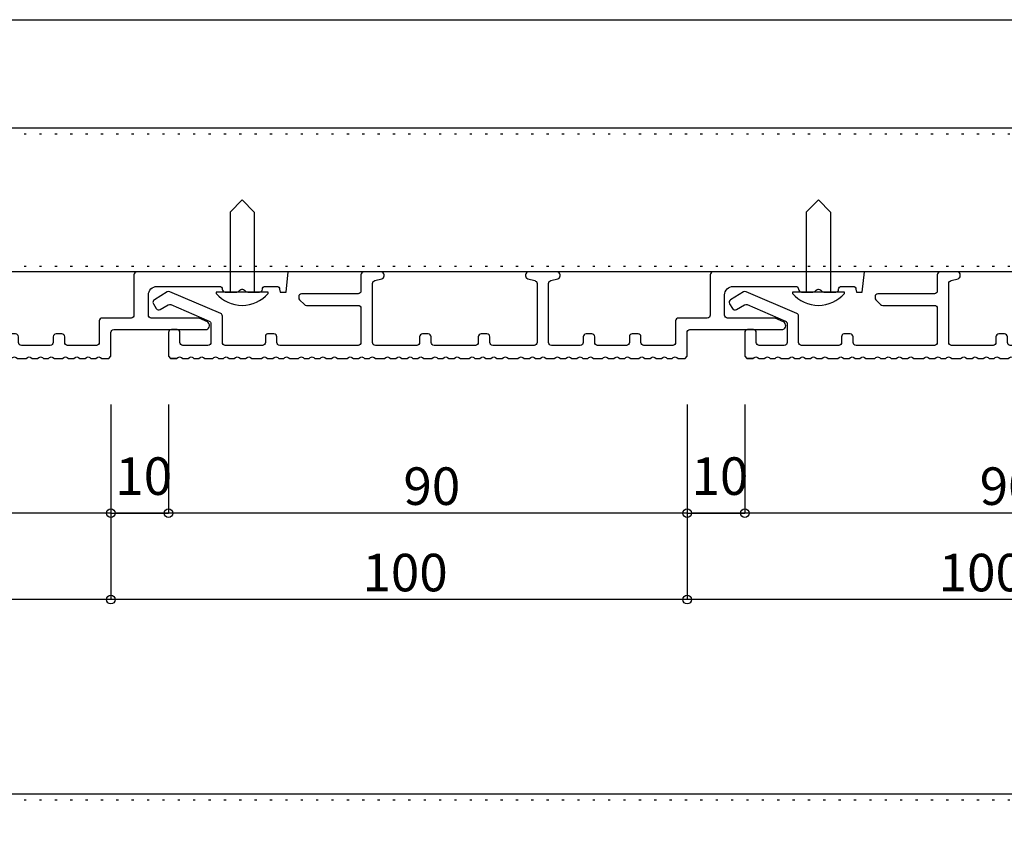
# Model space of a CAD drawing. Extents: x -400 to 403, y -273 to 273.
# Drawn here: x -286 to -172, y 179 to 273 of the extents above; entities that cross this region are included whole.
import ezdxf
from ezdxf.enums import TextEntityAlignment as Align

# ---------------------------------------------------------------- set-up
doc = ezdxf.new("R2010")
doc.units = 0
doc.header["$LTSCALE"] = 10.16
doc.header["$MEASUREMENT"] = 0
doc.header["$PDMODE"] = 1
doc.header["$PDSIZE"] = -2
doc.linetypes.add('ISO-07___', pattern=[0.175, 0.025, -0.15])
doc.layers.get('DEFPOINTS').update_dxf_attribs({"linetype": 'CONTINUOUS'})
doc.layers.add('__', color=7, linetype='CONTINUOUS')
doc.layers.add('__-1', color=7, linetype='CONTINUOUS')
doc.styles.add('_______', font='txt', dxfattribs={"bigfont": 'ＭＳ ゴシック'})

# ---------------------------------------------------------------- blocks, each defined once
blk = doc.blocks.new('____-12-1')
at = {"layer": '__', "color": 7, "linetype": 'Continuous', "flags": 128}
blk.add_lwpolyline([(-501.91, 350.72), (-501.68, 350.89), (-501.68, 350.89, -0.267261), (-501.08, 350.89), (-500.83, 350.72), (-499.93, 350.72), (-499.68, 350.89), (-499.68, 350.89, -0.267261), (-499.08, 350.89), (-498.89, 350.72), (-498.04, 350.72), (-497.84, 350.89), (-497.84, 350.89, -0.267261), (-497.24, 350.89), (-497, 350.72), (-495.64, 350.72), (-495.44, 350.89), (-495.44, 350.89, -0.267261), (-494.84, 350.89), (-494.65, 350.72), (-493.79, 350.72), (-493.59, 350.89), (-493.59, 350.89, -0.267261), (-492.99, 350.89), (-492.78, 350.72), (-491.9, 350.72), (-491.68, 350.89), (-491.68, 350.89, -0.267172), (-491.08, 350.89), (-490.83, 350.72), (-489.93, 350.72), (-489.68, 350.88), (-489.68, 350.88, -0.267261), (-489.08, 350.88), (-488.86, 350.72), (-487.19, 350.72), (-486.96, 350.89), (-486.96, 350.89, -0.267261), (-486.36, 350.89), (-486.11, 350.72), (-485.21, 350.72), (-484.96, 350.89), (-484.96, 350.89, -0.267261), (-484.36, 350.89), (-484.17, 350.72), (-483.32, 350.72), (-483.12, 350.89), (-483.12, 350.89, -0.267261), (-482.52, 350.89), (-482.28, 350.72), (-480.76, 350.72), (-480.56, 350.89), (-480.56, 350.89, -0.267261), (-479.96, 350.89), (-479.77, 350.72), (-478.91, 350.72), (-478.71, 350.89), (-478.71, 350.89, -0.267261), (-478.11, 350.89), (-477.9, 350.72), (-477.02, 350.72), (-476.8, 350.89), (-476.8, 350.89, -0.267172), (-476.2, 350.89), (-475.95, 350.72), (-475.05, 350.72), (-474.8, 350.88), (-474.8, 350.88, -0.267261), (-474.2, 350.88), (-473.98, 350.72), (-472.31, 350.72), (-472.08, 350.89), (-472.08, 350.89, -0.267261), (-471.48, 350.89), (-471.23, 350.72), (-470.33, 350.72), (-470.08, 350.89), (-470.08, 350.89, -0.267261), (-469.48, 350.89), (-469.29, 350.72), (-468.44, 350.72), (-468.24, 350.89), (-468.24, 350.89, -0.267261), (-467.64, 350.89), (-467.4, 350.72), (-465.85, 350.72), (-465.6, 350.89), (-465.6, 350.89, -0.267261), (-465, 350.89), (-464.77, 350.72), (-463.88, 350.72), (-463.64, 350.89), (-463.64, 350.89, -0.267261), (-463.05, 350.89), (-462.81, 350.72), (-461.92, 350.72), (-461.68, 350.89), (-461.68, 350.89, -0.267261), (-461.08, 350.89), (-460.89, 350.72), (-460.03, 350.72), (-459.84, 350.89), (-459.84, 350.89, -0.267261), (-459.25, 350.89), (-459, 350.72), (-457.61, 350.72), (-457.36, 350.89), (-457.36, 350.89, -0.267261), (-456.76, 350.89), (-456.59, 350.72), (-455.72, 350.72), (-455.48, 350.89), (-455.48, 350.89, -0.267261), (-454.89, 350.89), (-454.65, 350.72), (-453.76, 350.72), (-453.52, 350.89), (-453.52, 350.89, -0.267261), (-452.92, 350.89), (-452.66, 350.72), (-451.12, 350.72), (-450.92, 350.89), (-450.92, 350.89, -0.267261), (-450.32, 350.89), (-450.13, 350.72), (-449.27, 350.72), (-449.07, 350.89), (-449.07, 350.89, -0.267261), (-448.47, 350.89), (-448.26, 350.72), (-447.38, 350.72), (-447.16, 350.89), (-447.16, 350.89, -0.267172), (-446.56, 350.89), (-446.31, 350.72), (-445.41, 350.72), (-445.16, 350.88), (-445.16, 350.88, -0.267261), (-444.56, 350.88), (-444.34, 350.72), (-442.67, 350.72), (-442.44, 350.89), (-442.44, 350.89, -0.267261), (-441.84, 350.89), (-441.59, 350.72), (-440.69, 350.72), (-440.44, 350.89), (-440.44, 350.89, -0.267261), (-439.84, 350.89), (-439.65, 350.72), (-438.8, 350.72), (-438.6, 350.89), (-438.6, 350.89, -0.267261), (-438, 350.89), (-437.76, 350.72), (-436.37, 350.72), (-436.12, 350.89), (-436.12, 350.89, -0.267261), (-435.52, 350.89), (-435.29, 350.72), (-434.4, 350.72), (-434.16, 350.89), (-434.16, 350.89, -0.267261), (-433.57, 350.89), (-433.33, 350.72), (-432.44, 350.72), (-432.2, 350.89), (-432.2, 350.89, -0.267261), (-431.6, 350.89), (-431.41, 350.72), (-430.55, 350.72), (-430.36, 350.89), (-430.36, 350.89, -0.267261), (-429.77, 350.89), (-429.54, 350.72), (-428.02, 350.72), (-427.8, 350.89), (-427.8, 350.89, -0.267261), (-427.2, 350.89), (-426.95, 350.72), (-426.05, 350.72), (-425.8, 350.89), (-425.8, 350.89, -0.267261), (-425.2, 350.89), (-425, 350.72), (-424.15, 350.72), (-423.96, 350.89), (-423.96, 350.89, -0.267261), (-423.36, 350.89), (-423.11, 350.72), (-421.72, 350.72), (-421.48, 350.89), (-421.48, 350.89, -0.267261), (-420.88, 350.89), (-420.64, 350.72), (-419.75, 350.72), (-419.52, 350.89), (-419.52, 350.89, -0.267261), (-418.92, 350.89), (-418.68, 350.72), (-417.79, 350.72), (-417.56, 350.89), (-417.56, 350.89, -0.267261), (-416.96, 350.89), (-416.77, 350.72), (-415.91, 350.72), (-415.72, 350.89), (-415.72, 350.89, -0.267261), (-415.12, 350.89), (-414.87, 350.72), (-413.68, 350.72), (-413.32, 351.11), (-413.32, 355.22), (-413.32, 355.22, -0.198912), (-413.17, 355.57), (-413.17, 355.57, -0.198912), (-412.82, 355.72), (-396.68, 355.72), (-396.68, 355.72, 0.286102), (-396.21, 356.35), (-396.21, 356.35, 0.286102), (-396.57, 357.05), (-398.02, 357.68), (-398.02, 357.68, 0.101491), (-398.21, 357.72), (-406.31, 357.72), (-406.31, 357.72, -0.198912), (-406.67, 357.86), (-406.67, 357.86, -0.198912), (-406.81, 358.22), (-406.81, 361.72), (-406.81, 361.72, -0.198912), (-406.37, 362.78), (-406.37, 362.78, -0.198912), (-405.31, 363.22), (-394.48, 363.22), (-394.48, 363.22, -0.414214), (-393.98, 362.72), (-393.98, 362.72, 0.414214), (-393.48, 362.22), (-391.48, 362.22), (-391.48, 362.22, 0.202681), (-391.12, 362.37), (-390.93, 362.56), (-390.93, 362.56, -0.202681), (-390.57, 362.72), (-390.49, 362.72), (-390.49, 362.72, -0.198912), (-390.13, 362.57), (-389.93, 362.36), (-389.93, 362.36, 0.198912), (-389.57, 362.22), (-387.53, 362.22), (-387.53, 362.22, 0.198912), (-387.18, 362.36), (-387.18, 362.36, 0.198912), (-387.03, 362.72), (-387.03, 362.72, -0.414214), (-386.53, 363.22), (-384.53, 363.22), (-384.53, 363.22, -0.414214), (-384.03, 362.72), (-383.92, 362.22), (-382.92, 362.22), (-382.55, 365.72), (-408.81, 365.72), (-408.81, 365.72, 0.414214), (-409.31, 365.22), (-409.31, 358.22), (-409.31, 358.22, -0.414214), (-409.81, 357.72), (-414.82, 357.72), (-414.82, 357.72, 0.198948), (-415.17, 357.57), (-415.17, 357.57, 0.198948), (-415.32, 357.22), (-415.32, 353.47), (-415.32, 353.47, -0.198988), (-415.46, 353.11), (-415.46, 353.11, -0.198988), (-415.82, 352.97), (-420.83, 352.97), (-420.83, 352.97, -0.414214), (-421.33, 353.47), (-421.33, 354.47), (-421.33, 354.47, 0.414214), (-421.83, 354.97), (-422.83, 354.97), (-422.83, 354.97, 0.414214), (-423.33, 354.47), (-423.33, 353.47), (-423.33, 353.47, -0.414214), (-423.83, 352.97), (-428.85, 352.97), (-428.85, 352.97, -0.198953), (-429.2, 353.11), (-429.2, 353.11, -0.198953), (-429.35, 353.47), (-429.35, 354.47), (-429.35, 354.47, 0.414214), (-429.85, 354.97), (-430.85, 354.97), (-430.85, 354.97, 0.198912), (-431.2, 354.82), (-431.2, 354.82, 0.198912), (-431.35, 354.47), (-431.35, 353.47), (-431.35, 353.47, -0.41415), (-431.85, 352.97), (-436.86, 352.97), (-436.86, 352.97, -0.198941), (-437.22, 353.11), (-437.22, 353.11, -0.198941), (-437.36, 353.47), (-437.36, 363.72), (-437.36, 363.72, -0.357511), (-436.96, 364.21), (-435.76, 364.55), (-435.76, 364.55, 0.357511), (-435.36, 365.04), (-435.36, 365.22), (-435.36, 365.22, 0.198912), (-435.51, 365.57), (-435.51, 365.57, 0.198912), (-435.86, 365.72), (-440.86, 365.72), (-440.86, 365.72, 0.414214), (-441.36, 365.22), (-441.36, 365.04), (-441.36, 365.04, 0.357511), (-440.96, 364.55), (-439.76, 364.21), (-439.76, 364.21, -0.357511), (-439.36, 363.72), (-439.36, 353.47), (-439.36, 353.47, -0.198912), (-439.51, 353.11), (-439.51, 353.11, -0.198912), (-439.86, 352.97), (-447.05, 352.97), (-447.05, 352.97, -0.414214), (-447.55, 353.47), (-447.55, 354.47), (-447.55, 354.47, 0.414214), (-448.05, 354.97), (-449.05, 354.97), (-449.05, 354.97, 0.198912), (-449.4, 354.82), (-449.4, 354.82, 0.198912), (-449.55, 354.47), (-449.55, 353.47), (-449.55, 353.47, -0.198912), (-449.69, 353.11), (-449.69, 353.11, -0.198912), (-450.05, 352.97), (-457.23, 352.97), (-457.23, 352.97, -0.198912), (-457.58, 353.11), (-457.58, 353.11, -0.198912), (-457.73, 353.47), (-457.73, 354.47), (-457.73, 354.47, 0.198912), (-457.88, 354.82), (-457.88, 354.82, 0.198912), (-458.23, 354.97), (-459.23, 354.97), (-459.23, 354.97, 0.198912), (-459.58, 354.82), (-459.58, 354.82, 0.198912), (-459.73, 354.47), (-459.73, 353.47), (-459.73, 353.47, -0.198912), (-459.88, 353.11), (-459.88, 353.11, -0.198912), (-460.23, 352.97), (-467.41, 352.97), (-467.41, 352.97, -0.198912), (-467.77, 353.11), (-467.77, 353.11, -0.198912), (-467.91, 353.47), (-467.91, 363.72), (-467.91, 363.72, -0.357511), (-467.51, 364.21), (-466.31, 364.55), (-466.31, 364.55, 0.357511), (-465.91, 365.04), (-465.91, 365.22), (-465.91, 365.22, 0.198912), (-466.06, 365.57), (-466.06, 365.57, 0.198912), (-466.41, 365.72), (-469.41, 365.72), (-469.41, 365.72, 0.198912), (-469.77, 365.57), (-469.77, 365.57, 0.198912), (-469.91, 365.22), (-469.91, 362.42), (-469.91, 362.42, -0.414214), (-470.41, 361.92), (-480.21, 361.92), (-480.21, 361.92, 0.198912), (-480.57, 361.77), (-480.57, 361.77, 0.198912), (-480.71, 361.42), (-480.71, 361.25), (-480.71, 361.25, 0.198912), (-480.57, 360.89), (-479.74, 360.06), (-479.74, 360.06, 0.198912), (-479.38, 359.92), (-470.41, 359.92), (-470.41, 359.92, -0.198912), (-470.06, 359.77), (-470.06, 359.77, -0.198912), (-469.91, 359.42), (-469.91, 353.47), (-469.91, 353.47, -0.198913), (-470.06, 353.11), (-470.06, 353.11, -0.198913), (-470.41, 352.97), (-484.01, 352.97), (-484.01, 352.97, -0.198918), (-484.36, 353.11), (-484.36, 353.11, -0.198918), (-484.51, 353.47), (-484.51, 354.47), (-484.51, 354.47, 0.198912), (-484.65, 354.82), (-484.65, 354.82, 0.198912), (-485.01, 354.97), (-486.12, 354.97), (-486.12, 354.97, 0.348094), (-486.51, 354.48), (-486.51, 353.47), (-486.51, 353.47, -0.414201), (-487.01, 352.97), (-493.46, 352.97), (-493.46, 352.97, -0.198912), (-493.81, 353.11), (-493.81, 353.11, -0.198912), (-493.96, 353.47), (-493.96, 358.05), (-493.96, 358.05, 0.300106), (-494.26, 358.51), (-503.07, 362.29), (-503.07, 362.29, 0.241874), (-503.53, 362.26), (-505.77, 360.9), (-505.77, 360.9, 0.414214), (-505.94, 360.21), (-505.43, 359.37), (-505.43, 359.37, 0.406261), (-504.76, 359.18), (-503.37, 360.01), (-503.37, 360.01, -0.241874), (-502.92, 360.05), (-496.26, 357.19), (-496.26, 357.19, -0.300106), (-495.96, 356.74), (-495.96, 353.47), (-495.96, 353.47, -0.198912), (-496.1, 353.11), (-496.1, 353.11, -0.198912), (-496.46, 352.97), (-500.82, 352.97), (-500.82, 352.97, -0.198912), (-501.17, 353.11), (-501.17, 353.11, -0.198912), (-501.32, 353.47), (-501.32, 355.22), (-501.32, 355.22, 0.414214), (-501.82, 355.72), (-502.82, 355.72), (-502.82, 355.72, 0.198915), (-503.17, 355.57), (-503.17, 355.57, 0.198915), (-503.32, 355.22), (-503.32, 351.11), (-502.95, 350.72), (-501.91, 350.72), (-502.95, 350.72)], format="xyb", dxfattribs=at)
blk = doc.blocks.new('___-3')
at = {"layer": '__-1', "color": 0, "linetype": 'Continuous'}
for p, q in [((-335.54, 228.49), (-335.54, 215.9)), ((-275.54, 228.49), (-275.54, 215.9)), ((-275.54, 215.9), (-335.54, 215.9))]:
    blk.add_line(p, q, dxfattribs=at)
for centre in [(-335.54, 215.9), (-275.54, 215.9)]:
    blk.add_circle(centre, 0.501, dxfattribs=at)
at = {"layer": 'DEFPOINTS', "color": 0}
for p in [(-335.54, 230.49), (-275.54, 230.49), (-275.54, 215.9)]:
    blk.add_point(p, dxfattribs=at)
at = {"layer": '__-1', "color": 0, "style": '_______'}
blk.add_text('90', height=4.344, dxfattribs=at).set_placement((-308.37, 221.2), align=Align.TOP_LEFT)
blk = doc.blocks.new('___-5')
at = {"layer": '__-1', "color": 0, "linetype": 'Continuous'}
for p, q in [((-342.21, 218.49), (-342.21, 205.9)), ((-275.54, 218.49), (-275.54, 205.9)), ((-275.54, 205.9), (-342.21, 205.9))]:
    blk.add_line(p, q, dxfattribs=at)
at = {"layer": '__-1', "color": 0, "linetype": 'Continuous', "flags": 128}
blk.add_lwpolyline([(-341.71, 205.9), (-341.71, 205.87), (-341.71, 205.85), (-341.72, 205.82), (-341.72, 205.8), (-341.72, 205.77), (-341.73, 205.75), (-341.74, 205.73), (-341.75, 205.7), (-341.76, 205.68), (-341.77, 205.66), (-341.78, 205.64), (-341.79, 205.62), (-341.81, 205.6), (-341.82, 205.58), (-341.84, 205.56), (-341.86, 205.54), (-341.87, 205.52), (-341.89, 205.51), (-341.91, 205.49), (-341.93, 205.48), (-341.95, 205.47), (-341.97, 205.45), (-342, 205.44), (-342.02, 205.43), (-342.04, 205.42), (-342.06, 205.42), (-342.09, 205.41), (-342.11, 205.4), (-342.14, 205.4), (-342.16, 205.4), (-342.19, 205.4), (-342.21, 205.39), (-342.23, 205.4), (-342.26, 205.4), (-342.28, 205.4), (-342.31, 205.4), (-342.33, 205.41), (-342.36, 205.42), (-342.38, 205.42), (-342.4, 205.43), (-342.42, 205.44), (-342.45, 205.45), (-342.47, 205.47), (-342.49, 205.48), (-342.51, 205.49), (-342.53, 205.51), (-342.55, 205.52), (-342.56, 205.54), (-342.58, 205.56), (-342.6, 205.58), (-342.61, 205.6), (-342.63, 205.62), (-342.64, 205.64), (-342.65, 205.66), (-342.66, 205.68), (-342.67, 205.7), (-342.68, 205.73), (-342.69, 205.75), (-342.7, 205.77), (-342.7, 205.8), (-342.71, 205.82), (-342.71, 205.85), (-342.71, 205.87), (-342.71, 205.9), (-342.71, 205.92), (-342.71, 205.94), (-342.71, 205.97), (-342.7, 205.99), (-342.7, 206.02), (-342.69, 206.04), (-342.68, 206.06), (-342.67, 206.09), (-342.66, 206.11), (-342.65, 206.13), (-342.64, 206.15), (-342.63, 206.17), (-342.61, 206.19), (-342.6, 206.21), (-342.58, 206.23), (-342.56, 206.25), (-342.55, 206.27), (-342.53, 206.28), (-342.51, 206.3), (-342.49, 206.31), (-342.47, 206.32), (-342.45, 206.34), (-342.42, 206.35), (-342.4, 206.36), (-342.38, 206.37), (-342.36, 206.37), (-342.33, 206.38), (-342.31, 206.39), (-342.28, 206.39), (-342.26, 206.39), (-342.23, 206.4), (-342.21, 206.4), (-342.19, 206.4), (-342.16, 206.39), (-342.14, 206.39), (-342.11, 206.39), (-342.09, 206.38), (-342.06, 206.37), (-342.04, 206.37), (-342.02, 206.36), (-342, 206.35), (-341.97, 206.34), (-341.95, 206.32), (-341.93, 206.31), (-341.91, 206.3), (-341.89, 206.28), (-341.87, 206.27), (-341.86, 206.25), (-341.84, 206.23), (-341.82, 206.21), (-341.81, 206.19), (-341.79, 206.17), (-341.78, 206.15), (-341.77, 206.13), (-341.76, 206.11), (-341.75, 206.09), (-341.74, 206.06), (-341.73, 206.04), (-341.72, 206.02), (-341.72, 205.99), (-341.72, 205.97), (-341.71, 205.94), (-341.71, 205.92), (-341.71, 205.9)], close=True, dxfattribs=at)
at = {"layer": '__-1', "color": 0, "linetype": 'Continuous'}
blk.add_circle((-275.54, 205.9), 0.501, dxfattribs=at)
at = {"layer": 'DEFPOINTS', "color": 0}
for p in [(-342.21, 220.49), (-275.54, 220.49), (-275.54, 205.9)]:
    blk.add_point(p, dxfattribs=at)
at = {"layer": '__-1', "color": 0, "style": '_______'}
blk.add_text('100', height=4.344, dxfattribs=at).set_placement((-313.11, 211.2), align=Align.TOP_LEFT)
blk = doc.blocks.new('___-6')
at = {"layer": '__-1', "color": 0, "linetype": 'Continuous'}
for p, q in [((-268.88, 228.49), (-268.88, 215.9)), ((-208.88, 228.49), (-208.88, 215.9)), ((-208.88, 215.9), (-268.88, 215.9))]:
    blk.add_line(p, q, dxfattribs=at)
for centre in [(-268.88, 215.9), (-208.88, 215.9)]:
    blk.add_circle(centre, 0.501, dxfattribs=at)
at = {"layer": 'DEFPOINTS', "color": 0}
for p in [(-268.88, 230.49), (-208.88, 230.49), (-208.88, 215.9)]:
    blk.add_point(p, dxfattribs=at)
at = {"layer": '__-1', "color": 0, "style": '_______'}
blk.add_text('90', height=4.344, dxfattribs=at).set_placement((-241.7, 221.2), align=Align.TOP_LEFT)
blk = doc.blocks.new('___-7')
at = {"layer": '__-1', "color": 0, "linetype": 'Continuous'}
for p, q in [((-275.54, 228.49), (-275.54, 215.9)), ((-268.88, 228.49), (-268.88, 215.9)), ((-275.54, 215.9), (-268.88, 215.9)), ((-268.88, 215.9), (-275.03, 215.9))]:
    blk.add_line(p, q, dxfattribs=at)
for centre in [(-275.54, 215.9), (-268.88, 215.9)]:
    blk.add_circle(centre, 0.501, dxfattribs=at)
at = {"layer": 'DEFPOINTS', "color": 0}
for p in [(-275.54, 230.49), (-268.88, 230.49), (-275.54, 215.9)]:
    blk.add_point(p, dxfattribs=at)
at = {"layer": '__-1', "color": 0, "style": '_______'}
blk.add_text('10', height=4.344, dxfattribs=at).set_placement((-275.03, 222.36), align=Align.TOP_LEFT)
blk = doc.blocks.new('___-8')
at = {"layer": '__-1', "color": 0, "linetype": 'Continuous'}
for p, q in [((-275.54, 218.49), (-275.54, 205.9)), ((-208.88, 218.49), (-208.88, 205.9)), ((-208.88, 205.9), (-275.54, 205.9))]:
    blk.add_line(p, q, dxfattribs=at)
for centre in [(-275.54, 205.9), (-208.88, 205.9)]:
    blk.add_circle(centre, 0.501, dxfattribs=at)
at = {"layer": 'DEFPOINTS', "color": 0}
for p in [(-275.54, 220.49), (-208.88, 220.49), (-208.88, 205.9)]:
    blk.add_point(p, dxfattribs=at)
at = {"layer": '__-1', "color": 0, "style": '_______'}
blk.add_text('100', height=4.344, dxfattribs=at).set_placement((-246.44, 211.2), align=Align.TOP_LEFT)
blk = doc.blocks.new('___-9')
at = {"layer": '__-1', "color": 0, "linetype": 'Continuous'}
for p, q in [((-202.21, 228.49), (-202.21, 215.9)), ((-142.21, 228.49), (-142.21, 215.9)), ((-142.21, 215.9), (-202.21, 215.9))]:
    blk.add_line(p, q, dxfattribs=at)
for centre in [(-202.21, 215.9), (-142.21, 215.9)]:
    blk.add_circle(centre, 0.501, dxfattribs=at)
at = {"layer": 'DEFPOINTS', "color": 0}
for p in [(-202.21, 230.49), (-142.21, 230.49), (-142.21, 215.9)]:
    blk.add_point(p, dxfattribs=at)
at = {"layer": '__-1', "color": 0, "style": '_______'}
blk.add_text('90', height=4.344, dxfattribs=at).set_placement((-175.03, 221.2), align=Align.TOP_LEFT)
blk = doc.blocks.new('___-10')
at = {"layer": '__-1', "color": 0, "linetype": 'Continuous'}
for p, q in [((-208.88, 228.49), (-208.88, 215.9)), ((-202.21, 228.49), (-202.21, 215.9)), ((-208.88, 215.9), (-202.21, 215.9)), ((-202.21, 215.9), (-208.37, 215.9))]:
    blk.add_line(p, q, dxfattribs=at)
for centre in [(-208.88, 215.9), (-202.21, 215.9)]:
    blk.add_circle(centre, 0.501, dxfattribs=at)
at = {"layer": 'DEFPOINTS', "color": 0}
for p in [(-208.88, 230.49), (-202.21, 230.49), (-208.88, 215.9)]:
    blk.add_point(p, dxfattribs=at)
at = {"layer": '__-1', "color": 0, "style": '_______'}
blk.add_text('10', height=4.344, dxfattribs=at).set_placement((-208.37, 222.36), align=Align.TOP_LEFT)
blk = doc.blocks.new('___-11')
at = {"layer": '__-1', "color": 0, "linetype": 'Continuous'}
for p, q in [((-208.88, 218.49), (-208.88, 205.9)), ((-142.21, 218.49), (-142.21, 205.9)), ((-142.21, 205.9), (-208.88, 205.9))]:
    blk.add_line(p, q, dxfattribs=at)
for centre in [(-208.88, 205.9), (-142.21, 205.9)]:
    blk.add_circle(centre, 0.501, dxfattribs=at)
at = {"layer": 'DEFPOINTS', "color": 0}
for p in [(-208.88, 220.49), (-142.21, 220.49), (-142.21, 205.9)]:
    blk.add_point(p, dxfattribs=at)
at = {"layer": '__-1', "color": 0, "style": '_______'}
blk.add_text('100', height=4.344, dxfattribs=at).set_placement((-179.78, 211.2), align=Align.TOP_LEFT)
blk = doc.blocks.new('____-39-1')
at = {"layer": '__', "color": 17, "linetype": 'Continuous'}
for p, q in [((-392.63, 376.12), (-390.53, 378.22)), ((-388.43, 376.12), (-390.53, 378.22)), ((-392.63, 376.12), (-392.63, 362.22)), ((-388.43, 376.12), (-388.43, 362.22)), ((-386.03, 362.22), (-395.03, 362.22)), ((-395.03, 362.22), (-395.03, 361.99)), ((-386.03, 361.99), (-386.03, 362.22))]:
    blk.add_line(p, q, dxfattribs=at)
blk.add_arc((-390.53, 365.84), 5.92, 220.5118, 319.4194, dxfattribs=at)
blk = doc.blocks.new('____-40-1')
at = {"layer": '__', "color": 17, "linetype": 'Continuous'}
for p, q in [((-292.63, 376.12), (-290.53, 378.22)), ((-288.43, 376.12), (-290.53, 378.22)), ((-292.63, 376.12), (-292.63, 362.22)), ((-288.43, 376.12), (-288.43, 362.22)), ((-286.03, 362.22), (-295.03, 362.22)), ((-295.03, 362.22), (-295.03, 361.99)), ((-286.03, 361.99), (-286.03, 362.22))]:
    blk.add_line(p, q, dxfattribs=at)
blk.add_arc((-290.53, 365.84), 5.92, 220.5118, 319.4194, dxfattribs=at)
blk = doc.blocks.new('____-44-1')
at = {"layer": '__', "color": 17}
for name in ['____-39-1', '____-40-1']:
    blk.add_blockref(name, (0, 0), dxfattribs=at)
blk = doc.blocks.new('____-72-1')
at = {"layer": '__', "color": 7, "linetype": 'Continuous', "flags": 128}
blk.add_lwpolyline([(-401.91, 350.72), (-401.68, 350.89), (-401.68, 350.89, -0.267261), (-401.08, 350.89), (-400.83, 350.72), (-399.93, 350.72), (-399.68, 350.89), (-399.68, 350.89, -0.267261), (-399.08, 350.89), (-398.89, 350.72), (-398.04, 350.72), (-397.84, 350.89), (-397.84, 350.89, -0.267261), (-397.24, 350.89), (-397, 350.72), (-395.64, 350.72), (-395.44, 350.89), (-395.44, 350.89, -0.267261), (-394.84, 350.89), (-394.65, 350.72), (-393.79, 350.72), (-393.59, 350.89), (-393.59, 350.89, -0.267261), (-392.99, 350.89), (-392.78, 350.72), (-391.9, 350.72), (-391.68, 350.89), (-391.68, 350.89, -0.267172), (-391.08, 350.89), (-390.83, 350.72), (-389.93, 350.72), (-389.68, 350.88), (-389.68, 350.88, -0.267261), (-389.08, 350.88), (-388.86, 350.72), (-387.19, 350.72), (-386.96, 350.89), (-386.96, 350.89, -0.267261), (-386.36, 350.89), (-386.11, 350.72), (-385.21, 350.72), (-384.96, 350.89), (-384.96, 350.89, -0.267261), (-384.36, 350.89), (-384.17, 350.72), (-383.32, 350.72), (-383.12, 350.89), (-383.12, 350.89, -0.267261), (-382.52, 350.89), (-382.28, 350.72), (-380.76, 350.72), (-380.56, 350.89), (-380.56, 350.89, -0.267261), (-379.96, 350.89), (-379.77, 350.72), (-378.91, 350.72), (-378.71, 350.89), (-378.71, 350.89, -0.267261), (-378.11, 350.89), (-377.9, 350.72), (-377.02, 350.72), (-376.8, 350.89), (-376.8, 350.89, -0.267172), (-376.2, 350.89), (-375.95, 350.72), (-375.05, 350.72), (-374.8, 350.88), (-374.8, 350.88, -0.267261), (-374.2, 350.88), (-373.98, 350.72), (-372.31, 350.72), (-372.08, 350.89), (-372.08, 350.89, -0.267261), (-371.48, 350.89), (-371.23, 350.72), (-370.33, 350.72), (-370.08, 350.89), (-370.08, 350.89, -0.267261), (-369.48, 350.89), (-369.29, 350.72), (-368.44, 350.72), (-368.24, 350.89), (-368.24, 350.89, -0.267261), (-367.64, 350.89), (-367.4, 350.72), (-365.85, 350.72), (-365.6, 350.89), (-365.6, 350.89, -0.267261), (-365, 350.89), (-364.77, 350.72), (-363.88, 350.72), (-363.64, 350.89), (-363.64, 350.89, -0.267261), (-363.05, 350.89), (-362.81, 350.72), (-361.92, 350.72), (-361.68, 350.89), (-361.68, 350.89, -0.267261), (-361.08, 350.89), (-360.89, 350.72), (-360.03, 350.72), (-359.84, 350.89), (-359.84, 350.89, -0.267261), (-359.25, 350.89), (-359, 350.72), (-357.61, 350.72), (-357.36, 350.89), (-357.36, 350.89, -0.267261), (-356.76, 350.89), (-356.59, 350.72), (-355.72, 350.72), (-355.48, 350.89), (-355.48, 350.89, -0.267261), (-354.89, 350.89), (-354.65, 350.72), (-353.76, 350.72), (-353.52, 350.89), (-353.52, 350.89, -0.267261), (-352.92, 350.89), (-352.66, 350.72), (-351.12, 350.72), (-350.92, 350.89), (-350.92, 350.89, -0.267261), (-350.32, 350.89), (-350.13, 350.72), (-349.27, 350.72), (-349.07, 350.89), (-349.07, 350.89, -0.267261), (-348.47, 350.89), (-348.26, 350.72), (-347.38, 350.72), (-347.16, 350.89), (-347.16, 350.89, -0.267172), (-346.56, 350.89), (-346.31, 350.72), (-345.41, 350.72), (-345.16, 350.88), (-345.16, 350.88, -0.267261), (-344.56, 350.88), (-344.34, 350.72), (-342.67, 350.72), (-342.44, 350.89), (-342.44, 350.89, -0.267261), (-341.84, 350.89), (-341.59, 350.72), (-340.69, 350.72), (-340.44, 350.89), (-340.44, 350.89, -0.267261), (-339.84, 350.89), (-339.65, 350.72), (-338.8, 350.72), (-338.6, 350.89), (-338.6, 350.89, -0.267261), (-338, 350.89), (-337.76, 350.72), (-336.37, 350.72), (-336.12, 350.89), (-336.12, 350.89, -0.267261), (-335.52, 350.89), (-335.29, 350.72), (-334.4, 350.72), (-334.16, 350.89), (-334.16, 350.89, -0.267261), (-333.57, 350.89), (-333.33, 350.72), (-332.44, 350.72), (-332.2, 350.89), (-332.2, 350.89, -0.267261), (-331.6, 350.89), (-331.41, 350.72), (-330.55, 350.72), (-330.36, 350.89), (-330.36, 350.89, -0.267261), (-329.77, 350.89), (-329.54, 350.72), (-328.02, 350.72), (-327.8, 350.89), (-327.8, 350.89, -0.267261), (-327.2, 350.89), (-326.95, 350.72), (-326.05, 350.72), (-325.8, 350.89), (-325.8, 350.89, -0.267261), (-325.2, 350.89), (-325, 350.72), (-324.15, 350.72), (-323.96, 350.89), (-323.96, 350.89, -0.267261), (-323.36, 350.89), (-323.11, 350.72), (-321.72, 350.72), (-321.48, 350.89), (-321.48, 350.89, -0.267261), (-320.88, 350.89), (-320.64, 350.72), (-319.75, 350.72), (-319.52, 350.89), (-319.52, 350.89, -0.267261), (-318.92, 350.89), (-318.68, 350.72), (-317.79, 350.72), (-317.56, 350.89), (-317.56, 350.89, -0.267261), (-316.96, 350.89), (-316.77, 350.72), (-315.91, 350.72), (-315.72, 350.89), (-315.72, 350.89, -0.267261), (-315.12, 350.89), (-314.87, 350.72), (-313.68, 350.72), (-313.32, 351.11), (-313.32, 355.22), (-313.32, 355.22, -0.198912), (-313.17, 355.57), (-313.17, 355.57, -0.198912), (-312.82, 355.72), (-296.68, 355.72), (-296.68, 355.72, 0.286102), (-296.21, 356.35), (-296.21, 356.35, 0.286102), (-296.57, 357.05), (-298.02, 357.68), (-298.02, 357.68, 0.101491), (-298.21, 357.72), (-306.31, 357.72), (-306.31, 357.72, -0.198912), (-306.67, 357.86), (-306.67, 357.86, -0.198912), (-306.81, 358.22), (-306.81, 361.72), (-306.81, 361.72, -0.198912), (-306.37, 362.78), (-306.37, 362.78, -0.198912), (-305.31, 363.22), (-294.48, 363.22), (-294.48, 363.22, -0.414214), (-293.98, 362.72), (-293.98, 362.72, 0.414214), (-293.48, 362.22), (-291.48, 362.22), (-291.48, 362.22, 0.202681), (-291.12, 362.37), (-290.93, 362.56), (-290.93, 362.56, -0.202681), (-290.57, 362.72), (-290.49, 362.72), (-290.49, 362.72, -0.198912), (-290.13, 362.57), (-289.93, 362.36), (-289.93, 362.36, 0.198912), (-289.57, 362.22), (-287.53, 362.22), (-287.53, 362.22, 0.198912), (-287.18, 362.36), (-287.18, 362.36, 0.198912), (-287.03, 362.72), (-287.03, 362.72, -0.414214), (-286.53, 363.22), (-284.53, 363.22), (-284.53, 363.22, -0.414214), (-284.03, 362.72), (-283.92, 362.22), (-282.92, 362.22), (-282.55, 365.72), (-308.81, 365.72), (-308.81, 365.72, 0.414214), (-309.31, 365.22), (-309.31, 358.22), (-309.31, 358.22, -0.414214), (-309.81, 357.72), (-314.82, 357.72), (-314.82, 357.72, 0.198948), (-315.17, 357.57), (-315.17, 357.57, 0.198948), (-315.32, 357.22), (-315.32, 353.47), (-315.32, 353.47, -0.198988), (-315.46, 353.11), (-315.46, 353.11, -0.198988), (-315.82, 352.97), (-320.83, 352.97), (-320.83, 352.97, -0.414214), (-321.33, 353.47), (-321.33, 354.47), (-321.33, 354.47, 0.414214), (-321.83, 354.97), (-322.83, 354.97), (-322.83, 354.97, 0.414214), (-323.33, 354.47), (-323.33, 353.47), (-323.33, 353.47, -0.414214), (-323.83, 352.97), (-328.85, 352.97), (-328.85, 352.97, -0.198953), (-329.2, 353.11), (-329.2, 353.11, -0.198953), (-329.35, 353.47), (-329.35, 354.47), (-329.35, 354.47, 0.414214), (-329.85, 354.97), (-330.85, 354.97), (-330.85, 354.97, 0.198912), (-331.2, 354.82), (-331.2, 354.82, 0.198912), (-331.35, 354.47), (-331.35, 353.47), (-331.35, 353.47, -0.41415), (-331.85, 352.97), (-336.86, 352.97), (-336.86, 352.97, -0.198941), (-337.22, 353.11), (-337.22, 353.11, -0.198941), (-337.36, 353.47), (-337.36, 363.72), (-337.36, 363.72, -0.357511), (-336.96, 364.21), (-335.76, 364.55), (-335.76, 364.55, 0.357511), (-335.36, 365.04), (-335.36, 365.22), (-335.36, 365.22, 0.198912), (-335.51, 365.57), (-335.51, 365.57, 0.198912), (-335.86, 365.72), (-340.86, 365.72), (-340.86, 365.72, 0.414214), (-341.36, 365.22), (-341.36, 365.04), (-341.36, 365.04, 0.357511), (-340.96, 364.55), (-339.76, 364.21), (-339.76, 364.21, -0.357511), (-339.36, 363.72), (-339.36, 353.47), (-339.36, 353.47, -0.198912), (-339.51, 353.11), (-339.51, 353.11, -0.198912), (-339.86, 352.97), (-347.05, 352.97), (-347.05, 352.97, -0.414214), (-347.55, 353.47), (-347.55, 354.47), (-347.55, 354.47, 0.414214), (-348.05, 354.97), (-349.05, 354.97), (-349.05, 354.97, 0.198912), (-349.4, 354.82), (-349.4, 354.82, 0.198912), (-349.55, 354.47), (-349.55, 353.47), (-349.55, 353.47, -0.198912), (-349.69, 353.11), (-349.69, 353.11, -0.198912), (-350.05, 352.97), (-357.23, 352.97), (-357.23, 352.97, -0.198912), (-357.58, 353.11), (-357.58, 353.11, -0.198912), (-357.73, 353.47), (-357.73, 354.47), (-357.73, 354.47, 0.198912), (-357.88, 354.82), (-357.88, 354.82, 0.198912), (-358.23, 354.97), (-359.23, 354.97), (-359.23, 354.97, 0.198912), (-359.58, 354.82), (-359.58, 354.82, 0.198912), (-359.73, 354.47), (-359.73, 353.47), (-359.73, 353.47, -0.198912), (-359.88, 353.11), (-359.88, 353.11, -0.198912), (-360.23, 352.97), (-367.41, 352.97), (-367.41, 352.97, -0.198912), (-367.77, 353.11), (-367.77, 353.11, -0.198912), (-367.91, 353.47), (-367.91, 363.72), (-367.91, 363.72, -0.357511), (-367.51, 364.21), (-366.31, 364.55), (-366.31, 364.55, 0.357511), (-365.91, 365.04), (-365.91, 365.22), (-365.91, 365.22, 0.198912), (-366.06, 365.57), (-366.06, 365.57, 0.198912), (-366.41, 365.72), (-369.41, 365.72), (-369.41, 365.72, 0.198912), (-369.77, 365.57), (-369.77, 365.57, 0.198912), (-369.91, 365.22), (-369.91, 362.42), (-369.91, 362.42, -0.414214), (-370.41, 361.92), (-380.21, 361.92), (-380.21, 361.92, 0.198912), (-380.57, 361.77), (-380.57, 361.77, 0.198912), (-380.71, 361.42), (-380.71, 361.25), (-380.71, 361.25, 0.198912), (-380.57, 360.89), (-379.74, 360.06), (-379.74, 360.06, 0.198912), (-379.38, 359.92), (-370.41, 359.92), (-370.41, 359.92, -0.198912), (-370.06, 359.77), (-370.06, 359.77, -0.198912), (-369.91, 359.42), (-369.91, 353.47), (-369.91, 353.47, -0.198913), (-370.06, 353.11), (-370.06, 353.11, -0.198913), (-370.41, 352.97), (-384.01, 352.97), (-384.01, 352.97, -0.198918), (-384.36, 353.11), (-384.36, 353.11, -0.198918), (-384.51, 353.47), (-384.51, 354.47), (-384.51, 354.47, 0.198912), (-384.65, 354.82), (-384.65, 354.82, 0.198912), (-385.01, 354.97), (-386.12, 354.97), (-386.12, 354.97, 0.348094), (-386.51, 354.48), (-386.51, 353.47), (-386.51, 353.47, -0.414201), (-387.01, 352.97), (-393.46, 352.97), (-393.46, 352.97, -0.198912), (-393.81, 353.11), (-393.81, 353.11, -0.198912), (-393.96, 353.47), (-393.96, 358.05), (-393.96, 358.05, 0.300106), (-394.26, 358.51), (-403.07, 362.29), (-403.07, 362.29, 0.241874), (-403.53, 362.26), (-405.77, 360.9), (-405.77, 360.9, 0.414214), (-405.94, 360.21), (-405.43, 359.37), (-405.43, 359.37, 0.406261), (-404.76, 359.18), (-403.37, 360.01), (-403.37, 360.01, -0.241874), (-402.92, 360.05), (-396.26, 357.19), (-396.26, 357.19, -0.300106), (-395.96, 356.74), (-395.96, 353.47), (-395.96, 353.47, -0.198912), (-396.1, 353.11), (-396.1, 353.11, -0.198912), (-396.46, 352.97), (-400.82, 352.97), (-400.82, 352.97, -0.198912), (-401.17, 353.11), (-401.17, 353.11, -0.198912), (-401.32, 353.47), (-401.32, 355.22), (-401.32, 355.22, 0.414214), (-401.82, 355.72), (-402.82, 355.72), (-402.82, 355.72, 0.198915), (-403.17, 355.57), (-403.17, 355.57, 0.198915), (-403.32, 355.22), (-403.32, 351.11), (-402.95, 350.72), (-401.91, 350.72), (-402.95, 350.72)], format="xyb", dxfattribs=at)
blk = doc.blocks.new('____-73-1')
at = {"layer": '__', "color": 7, "linetype": 'Continuous', "flags": 128}
blk.add_lwpolyline([(-301.91, 350.72), (-301.68, 350.89), (-301.68, 350.89, -0.267261), (-301.08, 350.89), (-300.83, 350.72), (-299.93, 350.72), (-299.68, 350.89), (-299.68, 350.89, -0.267261), (-299.08, 350.89), (-298.89, 350.72), (-298.04, 350.72), (-297.84, 350.89), (-297.84, 350.89, -0.267261), (-297.24, 350.89), (-297, 350.72), (-295.64, 350.72), (-295.44, 350.89), (-295.44, 350.89, -0.267261), (-294.84, 350.89), (-294.65, 350.72), (-293.79, 350.72), (-293.59, 350.89), (-293.59, 350.89, -0.267261), (-292.99, 350.89), (-292.78, 350.72), (-291.9, 350.72), (-291.68, 350.89), (-291.68, 350.89, -0.267172), (-291.08, 350.89), (-290.83, 350.72), (-289.93, 350.72), (-289.68, 350.88), (-289.68, 350.88, -0.267261), (-289.08, 350.88), (-288.86, 350.72), (-287.19, 350.72), (-286.96, 350.89), (-286.96, 350.89, -0.267261), (-286.36, 350.89), (-286.11, 350.72), (-285.21, 350.72), (-284.96, 350.89), (-284.96, 350.89, -0.267261), (-284.36, 350.89), (-284.17, 350.72), (-283.32, 350.72), (-283.12, 350.89), (-283.12, 350.89, -0.267261), (-282.52, 350.89), (-282.28, 350.72), (-280.76, 350.72), (-280.56, 350.89), (-280.56, 350.89, -0.267261), (-279.96, 350.89), (-279.77, 350.72), (-278.91, 350.72), (-278.71, 350.89), (-278.71, 350.89, -0.267261), (-278.11, 350.89), (-277.9, 350.72), (-277.02, 350.72), (-276.8, 350.89), (-276.8, 350.89, -0.267172), (-276.2, 350.89), (-275.95, 350.72), (-275.05, 350.72), (-274.8, 350.88), (-274.8, 350.88, -0.267261), (-274.2, 350.88), (-273.98, 350.72), (-272.31, 350.72), (-272.08, 350.89), (-272.08, 350.89, -0.267261), (-271.48, 350.89), (-271.23, 350.72), (-270.33, 350.72), (-270.08, 350.89), (-270.08, 350.89, -0.267261), (-269.48, 350.89), (-269.29, 350.72), (-268.44, 350.72), (-268.24, 350.89), (-268.24, 350.89, -0.267261), (-267.64, 350.89), (-267.4, 350.72), (-265.85, 350.72), (-265.6, 350.89), (-265.6, 350.89, -0.267261), (-265, 350.89), (-264.77, 350.72), (-263.88, 350.72), (-263.64, 350.89), (-263.64, 350.89, -0.267261), (-263.05, 350.89), (-262.81, 350.72), (-261.92, 350.72), (-261.68, 350.89), (-261.68, 350.89, -0.267261), (-261.08, 350.89), (-260.89, 350.72), (-260.03, 350.72), (-259.84, 350.89), (-259.84, 350.89, -0.267261), (-259.25, 350.89), (-259, 350.72), (-257.61, 350.72), (-257.36, 350.89), (-257.36, 350.89, -0.267261), (-256.76, 350.89), (-256.59, 350.72), (-255.72, 350.72), (-255.48, 350.89), (-255.48, 350.89, -0.267261), (-254.89, 350.89), (-254.65, 350.72), (-253.76, 350.72), (-253.52, 350.89), (-253.52, 350.89, -0.267261), (-252.92, 350.89), (-252.66, 350.72), (-251.12, 350.72), (-250.92, 350.89), (-250.92, 350.89, -0.267261), (-250.32, 350.89), (-250.13, 350.72), (-249.27, 350.72), (-249.07, 350.89), (-249.07, 350.89, -0.267261), (-248.47, 350.89), (-248.26, 350.72), (-247.38, 350.72), (-247.16, 350.89), (-247.16, 350.89, -0.267172), (-246.56, 350.89), (-246.31, 350.72), (-245.41, 350.72), (-245.16, 350.88), (-245.16, 350.88, -0.267261), (-244.56, 350.88), (-244.34, 350.72), (-242.67, 350.72), (-242.44, 350.89), (-242.44, 350.89, -0.267261), (-241.84, 350.89), (-241.59, 350.72), (-240.69, 350.72), (-240.44, 350.89), (-240.44, 350.89, -0.267261), (-239.84, 350.89), (-239.65, 350.72), (-238.8, 350.72), (-238.6, 350.89), (-238.6, 350.89, -0.267261), (-238, 350.89), (-237.76, 350.72), (-236.37, 350.72), (-236.12, 350.89), (-236.12, 350.89, -0.267261), (-235.52, 350.89), (-235.29, 350.72), (-234.4, 350.72), (-234.16, 350.89), (-234.16, 350.89, -0.267261), (-233.57, 350.89), (-233.33, 350.72), (-232.44, 350.72), (-232.2, 350.89), (-232.2, 350.89, -0.267261), (-231.6, 350.89), (-231.41, 350.72), (-230.55, 350.72), (-230.36, 350.89), (-230.36, 350.89, -0.267261), (-229.77, 350.89), (-229.54, 350.72), (-228.02, 350.72), (-227.8, 350.89), (-227.8, 350.89, -0.267261), (-227.2, 350.89), (-226.95, 350.72), (-226.05, 350.72), (-225.8, 350.89), (-225.8, 350.89, -0.267261), (-225.2, 350.89), (-225, 350.72), (-224.15, 350.72), (-223.96, 350.89), (-223.96, 350.89, -0.267261), (-223.36, 350.89), (-223.11, 350.72), (-221.72, 350.72), (-221.48, 350.89), (-221.48, 350.89, -0.267261), (-220.88, 350.89), (-220.64, 350.72), (-219.75, 350.72), (-219.52, 350.89), (-219.52, 350.89, -0.267261), (-218.92, 350.89), (-218.68, 350.72), (-217.79, 350.72), (-217.56, 350.89), (-217.56, 350.89, -0.267261), (-216.96, 350.89), (-216.77, 350.72), (-215.91, 350.72), (-215.72, 350.89), (-215.72, 350.89, -0.267261), (-215.12, 350.89), (-214.87, 350.72), (-213.68, 350.72), (-213.32, 351.11), (-213.32, 355.22), (-213.32, 355.22, -0.198912), (-213.17, 355.57), (-213.17, 355.57, -0.198912), (-212.82, 355.72), (-196.68, 355.72), (-196.68, 355.72, 0.286102), (-196.21, 356.35), (-196.21, 356.35, 0.286102), (-196.57, 357.05), (-198.02, 357.68), (-198.02, 357.68, 0.101491), (-198.21, 357.72), (-206.31, 357.72), (-206.31, 357.72, -0.198912), (-206.67, 357.86), (-206.67, 357.86, -0.198912), (-206.81, 358.22), (-206.81, 361.72), (-206.81, 361.72, -0.198912), (-206.37, 362.78), (-206.37, 362.78, -0.198912), (-205.31, 363.22), (-194.48, 363.22), (-194.48, 363.22, -0.414214), (-193.98, 362.72), (-193.98, 362.72, 0.414214), (-193.48, 362.22), (-191.48, 362.22), (-191.48, 362.22, 0.202681), (-191.12, 362.37), (-190.93, 362.56), (-190.93, 362.56, -0.202681), (-190.57, 362.72), (-190.49, 362.72), (-190.49, 362.72, -0.198912), (-190.13, 362.57), (-189.93, 362.36), (-189.93, 362.36, 0.198912), (-189.57, 362.22), (-187.53, 362.22), (-187.53, 362.22, 0.198912), (-187.18, 362.36), (-187.18, 362.36, 0.198912), (-187.03, 362.72), (-187.03, 362.72, -0.414214), (-186.53, 363.22), (-184.53, 363.22), (-184.53, 363.22, -0.414214), (-184.03, 362.72), (-183.92, 362.22), (-182.92, 362.22), (-182.55, 365.72), (-208.81, 365.72), (-208.81, 365.72, 0.414214), (-209.31, 365.22), (-209.31, 358.22), (-209.31, 358.22, -0.414214), (-209.81, 357.72), (-214.82, 357.72), (-214.82, 357.72, 0.198948), (-215.17, 357.57), (-215.17, 357.57, 0.198948), (-215.32, 357.22), (-215.32, 353.47), (-215.32, 353.47, -0.198988), (-215.46, 353.11), (-215.46, 353.11, -0.198988), (-215.82, 352.97), (-220.83, 352.97), (-220.83, 352.97, -0.414214), (-221.33, 353.47), (-221.33, 354.47), (-221.33, 354.47, 0.414214), (-221.83, 354.97), (-222.83, 354.97), (-222.83, 354.97, 0.414214), (-223.33, 354.47), (-223.33, 353.47), (-223.33, 353.47, -0.414214), (-223.83, 352.97), (-228.85, 352.97), (-228.85, 352.97, -0.198953), (-229.2, 353.11), (-229.2, 353.11, -0.198953), (-229.35, 353.47), (-229.35, 354.47), (-229.35, 354.47, 0.414214), (-229.85, 354.97), (-230.85, 354.97), (-230.85, 354.97, 0.198912), (-231.2, 354.82), (-231.2, 354.82, 0.198912), (-231.35, 354.47), (-231.35, 353.47), (-231.35, 353.47, -0.41415), (-231.85, 352.97), (-236.86, 352.97), (-236.86, 352.97, -0.198941), (-237.22, 353.11), (-237.22, 353.11, -0.198941), (-237.36, 353.47), (-237.36, 363.72), (-237.36, 363.72, -0.357511), (-236.96, 364.21), (-235.76, 364.55), (-235.76, 364.55, 0.357511), (-235.36, 365.04), (-235.36, 365.22), (-235.36, 365.22, 0.198912), (-235.51, 365.57), (-235.51, 365.57, 0.198912), (-235.86, 365.72), (-240.86, 365.72), (-240.86, 365.72, 0.414214), (-241.36, 365.22), (-241.36, 365.04), (-241.36, 365.04, 0.357511), (-240.96, 364.55), (-239.76, 364.21), (-239.76, 364.21, -0.357511), (-239.36, 363.72), (-239.36, 353.47), (-239.36, 353.47, -0.198912), (-239.51, 353.11), (-239.51, 353.11, -0.198912), (-239.86, 352.97), (-247.05, 352.97), (-247.05, 352.97, -0.414214), (-247.55, 353.47), (-247.55, 354.47), (-247.55, 354.47, 0.414214), (-248.05, 354.97), (-249.05, 354.97), (-249.05, 354.97, 0.198912), (-249.4, 354.82), (-249.4, 354.82, 0.198912), (-249.55, 354.47), (-249.55, 353.47), (-249.55, 353.47, -0.198912), (-249.69, 353.11), (-249.69, 353.11, -0.198912), (-250.05, 352.97), (-257.23, 352.97), (-257.23, 352.97, -0.198912), (-257.58, 353.11), (-257.58, 353.11, -0.198912), (-257.73, 353.47), (-257.73, 354.47), (-257.73, 354.47, 0.198912), (-257.88, 354.82), (-257.88, 354.82, 0.198912), (-258.23, 354.97), (-259.23, 354.97), (-259.23, 354.97, 0.198912), (-259.58, 354.82), (-259.58, 354.82, 0.198912), (-259.73, 354.47), (-259.73, 353.47), (-259.73, 353.47, -0.198912), (-259.88, 353.11), (-259.88, 353.11, -0.198912), (-260.23, 352.97), (-267.41, 352.97), (-267.41, 352.97, -0.198912), (-267.77, 353.11), (-267.77, 353.11, -0.198912), (-267.91, 353.47), (-267.91, 363.72), (-267.91, 363.72, -0.357511), (-267.51, 364.21), (-266.31, 364.55), (-266.31, 364.55, 0.357511), (-265.91, 365.04), (-265.91, 365.22), (-265.91, 365.22, 0.198912), (-266.06, 365.57), (-266.06, 365.57, 0.198912), (-266.41, 365.72), (-269.41, 365.72), (-269.41, 365.72, 0.198912), (-269.77, 365.57), (-269.77, 365.57, 0.198912), (-269.91, 365.22), (-269.91, 362.42), (-269.91, 362.42, -0.414214), (-270.41, 361.92), (-280.21, 361.92), (-280.21, 361.92, 0.198912), (-280.57, 361.77), (-280.57, 361.77, 0.198912), (-280.71, 361.42), (-280.71, 361.25), (-280.71, 361.25, 0.198912), (-280.57, 360.89), (-279.74, 360.06), (-279.74, 360.06, 0.198912), (-279.38, 359.92), (-270.41, 359.92), (-270.41, 359.92, -0.198912), (-270.06, 359.77), (-270.06, 359.77, -0.198912), (-269.91, 359.42), (-269.91, 353.47), (-269.91, 353.47, -0.198913), (-270.06, 353.11), (-270.06, 353.11, -0.198913), (-270.41, 352.97), (-284.01, 352.97), (-284.01, 352.97, -0.198918), (-284.36, 353.11), (-284.36, 353.11, -0.198918), (-284.51, 353.47), (-284.51, 354.47), (-284.51, 354.47, 0.198912), (-284.65, 354.82), (-284.65, 354.82, 0.198912), (-285.01, 354.97), (-286.12, 354.97), (-286.12, 354.97, 0.348094), (-286.51, 354.48), (-286.51, 353.47), (-286.51, 353.47, -0.414201), (-287.01, 352.97), (-293.46, 352.97), (-293.46, 352.97, -0.198912), (-293.81, 353.11), (-293.81, 353.11, -0.198912), (-293.96, 353.47), (-293.96, 358.05), (-293.96, 358.05, 0.300106), (-294.26, 358.51), (-303.07, 362.29), (-303.07, 362.29, 0.241874), (-303.53, 362.26), (-305.77, 360.9), (-305.77, 360.9, 0.414214), (-305.94, 360.21), (-305.43, 359.37), (-305.43, 359.37, 0.406261), (-304.76, 359.18), (-303.37, 360.01), (-303.37, 360.01, -0.241874), (-302.92, 360.05), (-296.26, 357.19), (-296.26, 357.19, -0.300106), (-295.96, 356.74), (-295.96, 353.47), (-295.96, 353.47, -0.198912), (-296.1, 353.11), (-296.1, 353.11, -0.198912), (-296.46, 352.97), (-300.82, 352.97), (-300.82, 352.97, -0.198912), (-301.17, 353.11), (-301.17, 353.11, -0.198912), (-301.32, 353.47), (-301.32, 355.22), (-301.32, 355.22, 0.414214), (-301.82, 355.72), (-302.82, 355.72), (-302.82, 355.72, 0.198915), (-303.17, 355.57), (-303.17, 355.57, 0.198915), (-303.32, 355.22), (-303.32, 351.11), (-302.95, 350.72), (-301.91, 350.72), (-302.95, 350.72)], format="xyb", dxfattribs=at)

msp = doc.modelspace()

# ---------------------------------------------------------------- linework, layer by layer
at = {"layer": '__', "color": 3, "linetype": 'Continuous'}
for p, q in [((-378.04, 260.48), (19.79, 260.48)), ((19.88, 243.81), (-378.04, 243.81)), ((-378.04, 183.42), (19.79, 183.42))]:
    msp.add_line(p, q, dxfattribs=at)
at = {"layer": '__', "color": 3, "linetype": 'ISO-07___'}
for p, q in [((-378.04, 259.81), (19.79, 259.81)), ((-378.04, 244.48), (19.79, 244.48)), ((-378.04, 182.75), (19.79, 182.75))]:
    msp.add_line(p, q, dxfattribs=at)
at = {"layer": '__', "color": 5, "flags": 128}
msp.add_lwpolyline([(-400, 273), (400, 273), (400, -273), (-400, -273)], close=True, dxfattribs=at)

# ---------------------------------------------------------------- block references
at = {"layer": '__', "color": 4, "xscale": 0.6666666666666666, "yscale": 0.6666666666666666, "zscale": 0.6666666666666666}
msp.add_blockref('____-44-1', (0, 0), dxfattribs=at)
at = {"layer": '__', "color": 7, "xscale": 0.6666666666666666, "yscale": 0.6666666666666666, "zscale": 0.6666666666666666}
for name in ['____-12-1', '____-72-1', '____-73-1']:
    msp.add_blockref(name, (0, 0), dxfattribs=at)
at = {"layer": '__-1', "color": 17}
for name in ['___-3', '___-7', '___-6', '___-10', '___-9', '___-5', '___-8', '___-11']:
    msp.add_blockref(name, (0, 0), dxfattribs=at)

doc.saveas('drawing.dxf')
